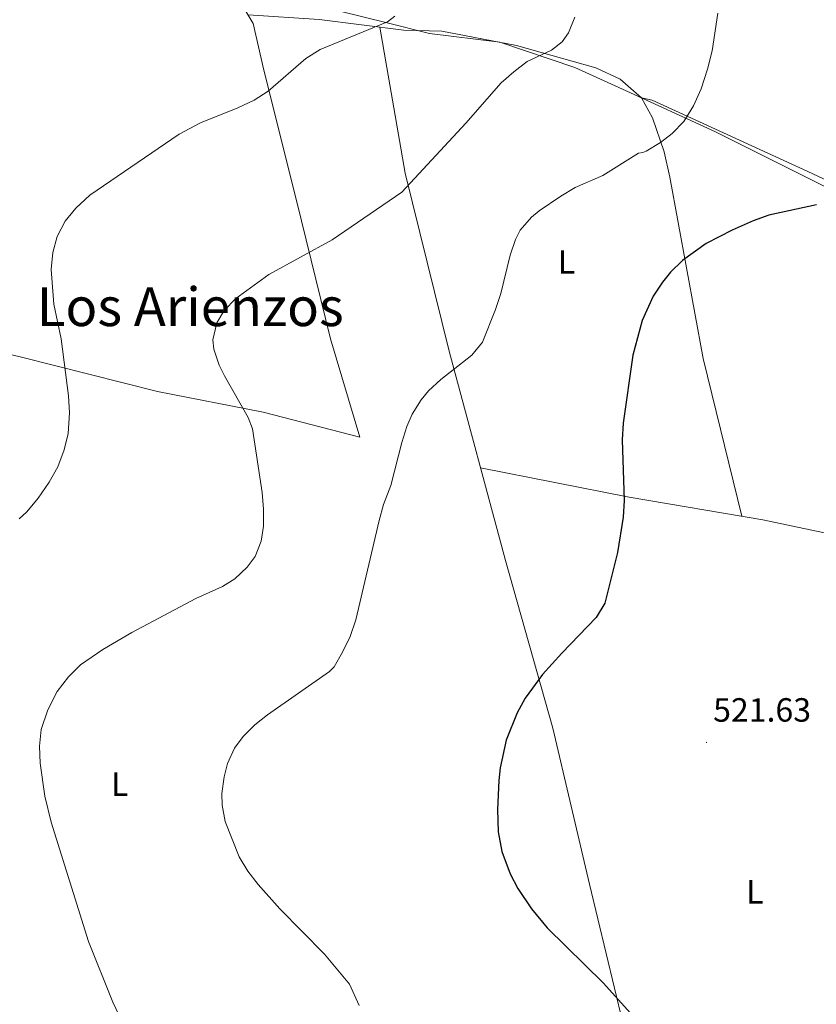
# Model space of a CAD drawing. Units: metres. Extents: x 562309 to 566791, y 4719065 to 4722076.
# Drawn here: x 565714 to 565951, y 4721135 to 4721429 of the extents above; entities that cross this region are included whole.
import ezdxf
from ezdxf.enums import TextEntityAlignment as Align

# ---------------------------------------------------------------- set-up
doc = ezdxf.new("R2010")
doc.units = ezdxf.units.M
doc.header["$MEASUREMENT"] = 0
for name, color, linetype, lineweight in [('Carátula', 7, 'Continuous', 5), ('Level 1', 19, 'Continuous', 0), ('Level 36', 19, 'Continuous', 40), ('Level 37', 92, 'Continuous', 0), ('Level 4', 36, 'Continuous', 30), ('Level 41', 19, 'Continuous', 0), ('Level 45', 19, 'Continuous', 0), ('Level 5', 36, 'Continuous', 0), ('Level 7', 1, 'Continuous', 0)]:
    doc.layers.add(name, color=color, linetype=linetype, lineweight=lineweight)
doc.styles.add('Arial', font='ARIAL.TTF', dxfattribs={"height": 0.2})

# ---------------------------------------------------------------- blocks, each defined once
blk = doc.blocks.new('5PATER')
at = {"layer": 'Carátula', "linetype": 'Continuous', "lineweight": 5}
h = blk.add_hatch(color=250, dxfattribs=at)
edge = h.paths.add_edge_path()
edge.add_ellipse((0, 0), major_axis=(-1.33, -1.34), ratio=0.999422, start_angle=0, end_angle=360)

msp = doc.modelspace()

# ---------------------------------------------------------------- linework, layer by layer
at = {"layer": 'Level 1', "color": 19, "linetype": 'Continuous', "lineweight": 0, "ltscale": 0.5}
msp.add_polyline3d([(565994.49, 4721358.57, 520.95), (565921.11, 4721395.38, 528.95), (565893.39, 4721408.04, 532.32), (565879.21, 4721414.52, 533.82), (565856.93, 4721422.06, 535.78), (565835.94, 4721424.64, 537.93), (565823.31, 4721427.77, 539.84), (565809.21, 4721431.27, 540.68)], dxfattribs=at)
at = {"layer": 'Level 36', "color": 92, "linetype": 'Continuous', "lineweight": 0}
for points in [[(565625.6909, 4721341.6321, 551.79), (565637.6506, 4721338.1107, 550.65), (565650.8907, 4721336.3493, 549.15), (565669.3313, 4721337.0676, 546.73), (565677.3714, 4721336.5068, 545.75), (565689.1313, 4721334.2655, 544.23), (565714.021, 4721328.2828, 541.47), (565754.9703, 4721318.0282, 537.19), (565786.37, 4721311.7948, 533.65), (565815.2095, 4721304.4316, 531.21), (565806.4943, 4721333.6343, 533.03), (565796.3711, 4721374.9079, 535.79), (565786.6075, 4721413.7114, 539.57), (565783.4098, 4721427.6326, 542.29), (565781.3703, 4721431.073, 542.25)], [(565781.92, 4721430.15, 542.26), (565803.09, 4721428.83, 540.92), (565828.29, 4721425.63, 538.62), (565839.65, 4721425.31, 537.69), (565861.85, 4721421.07, 535.23), (565885.45, 4721414.35, 533.35), (565892.77, 4721410.99, 532.67), (565899.13, 4721405.47, 531.67), (565902.37, 4721399.55, 530.75), (565905.85, 4721389.39, 529.67), (565907.53, 4721381.79, 528.13), (565917.49, 4721327.87, 522.79), (565928.96, 4721280.85, 520.71)], [(565821.2, 4721426.53, 539.27), (565828.73, 4721383.07, 534.27), (565841.81, 4721330.03, 529.91), (565858.61, 4721267.63, 526.45), (565872.69, 4721217.71, 524.53), (565883.57, 4721171.23, 523.91), (565896, 4721119.63, 526.03), (565904.2, 4721078.75, 526.61), (565911.03, 4721047.78, 526.69)], [(565899.13, 4721405.47, 531.67), (565902.25, 4721404.75, 531.15), (565911.61, 4721400.51, 529.47), (565948.61, 4721383.47, 525.89), (565988.71, 4721364.71, 521.32)], [(566030.91, 4721021.54, 520.97), (566015.64, 4721083.22, 520.93), (566000.73, 4721155.3, 519.99), (565984.61, 4721219.87, 519.53), (565970.93, 4721272.27, 518.27), (565935.25, 4721279.79, 520.21), (565895.45, 4721286.51, 523.39), (565851.18, 4721295.24, 527.98)]]:
    msp.add_polyline3d(points, dxfattribs=at)
at = {"layer": 'Level 4', "color": 36, "linetype": 'Continuous', "lineweight": 30}
for points in [[(565951.215, 4721373.6331, 525.01), (565937.054, 4721370.5142, 525.01), (565932.3336, 4721368.8646, 525.01), (565926.053, 4721366.035, 525.01), (565918.3721, 4721362.0254, 525.01), (565911.331, 4721356.9858, 525.01), (565907.7403, 4721353.4959, 525.01), (565905.3698, 4721350.5859, 525.01), (565902.609, 4721346.4059, 525.01), (565899.2577, 4721339.0958, 525.01), (565896.5258, 4721328.8254, 525.01), (565893.6523, 4721308.5943, 525.01), (565893.3814, 4721303.594, 525.01), (565893.8883, 4721285.5528, 525.01), (565893.6675, 4721280.5625, 525.01), (565891.9656, 4721270.032, 525.01), (565888.1729, 4721254.9114, 525.01), (565885.5821, 4721250.6814, 525.01), (565875.33, 4721240.1117, 525.01), (565869.5688, 4721233.7118, 525.01), (565864.4875, 4721226.6718, 525.01), (565862.0267, 4721222.3118, 525.01)], [(565862.03, 4721222.31, 525.01), (565858.77, 4721214.11, 525.01), (565857.01, 4721205.9, 525.01), (565856.57, 4721202.19, 525.01), (565856.17, 4721193.55, 525.01), (565856.41, 4721186.83, 525.01), (565857.45, 4721180.99, 525.01), (565859.93, 4721174.35, 525.01), (565862.27, 4721169.93, 525.01), (565866.28, 4721163.9, 525.01), (565870.95, 4721158.31, 525.01), (565887.76, 4721141.75, 525.01), (565898.4, 4721129.95, 525.01)]]:
    msp.add_polyline3d(points, dxfattribs=at)
at = {"layer": 'Level 5', "color": 36, "linetype": 'Continuous', "lineweight": 0}
for points in [[(565921.794, 4721430.6596, 530.01), (565920.102, 4721419.499, 530.01), (565918.791, 4721413.9688, 530.01), (565916.89, 4721408.1086, 530.01), (565914.569, 4721403.0685, 530.01), (565911.7282, 4721398.4284, 530.01), (565908.2675, 4721394.8385, 530.01), (565904.7669, 4721392.1087, 530.01), (565900.4463, 4721389.5689, 530.01), (565899.4463, 4721389.149, 530.01), (565898.1662, 4721388.9891, 530.01), (565887.5348, 4721382.3497, 530.01), (565879.3739, 4721378.7503, 530.01), (565875.0634, 4721376.2205, 530.01), (565868.5825, 4721371.7808, 530.01), (565866.2921, 4721369.8709, 530.01), (565863.0013, 4721366.041, 530.01), (565861.6108, 4721363.311, 530.01), (565860, 4721358.5608, 530.01), (565857.1679, 4721347.1503, 530.01), (565855.6071, 4721342.4002, 530.01)], [(565825.61, 4721429.79, 540.01), (565823.4509, 4721428.1088, 540.01), (565803.369, 4721419.8702, 540.01), (565799.1684, 4721417.1704, 540.01), (565787.8864, 4721407.4709, 540.01), (565783.6858, 4721404.7611, 540.01), (565778.8353, 4721402.4614, 540.01), (565767.7343, 4721398.0322, 540.01), (565761.3735, 4721394.5926, 540.01), (565734.7697, 4721376.4339, 540.01), (565730.6089, 4721372.5941, 540.01), (565727.4182, 4721368.7441, 540.01), (565725.0874, 4721364.164, 540.01), (565723.7665, 4721359.3439, 540.01), (565723.2856, 4721354.3336, 540.01), (565724.0439, 4721344.0228, 540.01), (565726.2922, 4721333.6319, 540.01), (565728.4493, 4721316.6706, 540.01), (565728.7185, 4721311.6703, 540.01), (565728.3274, 4721305.4699, 540.01), (565727.1566, 4721300.6097, 540.01), (565725.2657, 4721295.5996, 540.01), (565722.6748, 4721290.9495, 540.01), (565719.4139, 4721286.2695, 540.01), (565716.0131, 4721282.1896, 540.01), (565713.7327, 4721280.0497, 540.01)], [(565879.2126, 4721429.4736, 535.01), (565877.3818, 4721424.8234, 535.01)], [(565877.38, 4721424.82, 535.01), (565875.49, 4721422.11, 535.01), (565872.33, 4721419.63, 535.01), (565865.05, 4721416.27, 535.01), (565861.04, 4721413.24, 535.01), (565857.33, 4721409.89, 535.01), (565846.77, 4721397.87, 535.01), (565827.69, 4721377.39, 535.01), (565806.97, 4721363.15, 535.01), (565788.06, 4721352.82, 535.01), (565778.25, 4721345.71, 535.01), (565774.79, 4721342.11, 535.01), (565772.61, 4721338.43, 535.01), (565771.41, 4721333.43, 535.01), (565771.77, 4721330.59, 535.01), (565773.35, 4721325.86, 535.01), (565774.85, 4721322.67, 535.01), (565781.95, 4721310.29, 535.01), (565783.21, 4721306.91, 535.01), (565786.13, 4721287.95, 535.01), (565786.53, 4721282.91, 535.01), (565786.48, 4721277.92, 535.01), (565785.85, 4721273.47, 535.01), (565784.04, 4721268.83, 535.01), (565781.69, 4721265.71, 535.01), (565777.96, 4721262.24, 535.01), (565774.29, 4721259.95, 535.01), (565766.33, 4721256.35, 535.01), (565747.27, 4721246.26, 535.01), (565738.69, 4721241.16, 535.01), (565731.97, 4721236.59, 535.01), (565728.42, 4721233.06, 535.01), (565725.07, 4721228.68, 535.01), (565722.33, 4721223.15, 535.01), (565720.29, 4721217.31, 535.01), (565719.8, 4721212.33, 535.01), (565720, 4721207.3, 535.01), (565721.41, 4721197.49, 535.01), (565723.29, 4721189.71, 535.01), (565734.44, 4721154.19, 535.01), (565741.65, 4721136.15, 535.01), (565750.24, 4721117.83, 535.01)], [(565855.61, 4721342.4, 530.01), (565851.73, 4721332.67, 530.01), (565848.54, 4721328.82, 530.01), (565839.37, 4721321.55, 530.01), (565835.7, 4721318.16, 530.01), (565833.45, 4721315.55, 530.01), (565830.77, 4721311.28, 530.01), (565829.21, 4721307.55, 530.01), (565827.7, 4721302.78, 530.01), (565824.41, 4721290.03, 530.01), (565822.29, 4721284.35, 530.01), (565820.95, 4721279.53, 530.01), (565813.97, 4721250.03, 530.01), (565812.33, 4721244.99, 530.01), (565810.09, 4721240.35, 530.01), (565807.56, 4721235.98, 530.01), (565806.21, 4721234.59, 530.01), (565787.68, 4721221.66, 530.01), (565783.97, 4721218.75, 530.01), (565780.41, 4721215.28, 530.01), (565777.89, 4721211.79, 530.01), (565775.78, 4721207.21, 530.01), (565774.77, 4721203.23, 530.01), (565774.13, 4721198.23, 530.01), (565774.25, 4721194.83, 530.01), (565775.12, 4721189.9, 530.01), (565779.29, 4721179.39, 530.01), (565781.86, 4721175.1, 530.01), (565784.92, 4721171.13, 530.01), (565791.34, 4721163.94, 530.01), (565804.68, 4721150.43, 530.01), (565812.12, 4721141.51, 530.01), (565815.04, 4721135.18, 530.01)]]:
    msp.add_polyline3d(points, dxfattribs=at)

# ---------------------------------------------------------------- block references
at = {"layer": 'Level 7', "color": 19, "linetype": 'Continuous', "lineweight": 0, "xscale": 0.09999983015004542, "yscale": 0.09999983015004542}
msp.add_blockref('5PATER', (565918.45, 4721213.47, 521.64), dxfattribs=at)

# ---------------------------------------------------------------- texts
at = {"layer": 'Level 37', "color": 92, "linetype": 'Continuous', "lineweight": 0, "style": 'Arial'}
for p in [(565876.7324, 4721356.58, 528.07), (565743.6924, 4721201.06, 533.23), (565932.8124, 4721168.98, 521.26)]:
    msp.add_text('L', height=7, dxfattribs=at).set_placement(p, align=Align.MIDDLE_CENTER)
at = {"layer": 'Level 41', "color": 19, "linetype": 'Continuous', "lineweight": 0, "style": 'Arial'}
msp.add_text('521.63', height=6.99996, dxfattribs=at).set_placement((565920.43, 4721217.47, 521.64), align=Align.BOTTOM_LEFT)
at = {"layer": 'Level 45', "color": 19, "linetype": 'Continuous', "lineweight": 0, "style": 'Arial'}
msp.add_text('Los Arienzos', height=11.49996, dxfattribs=at).set_placement((565764.7017, 4721343.23, 538.24), align=Align.MIDDLE_CENTER)

doc.saveas('drawing.dxf')
